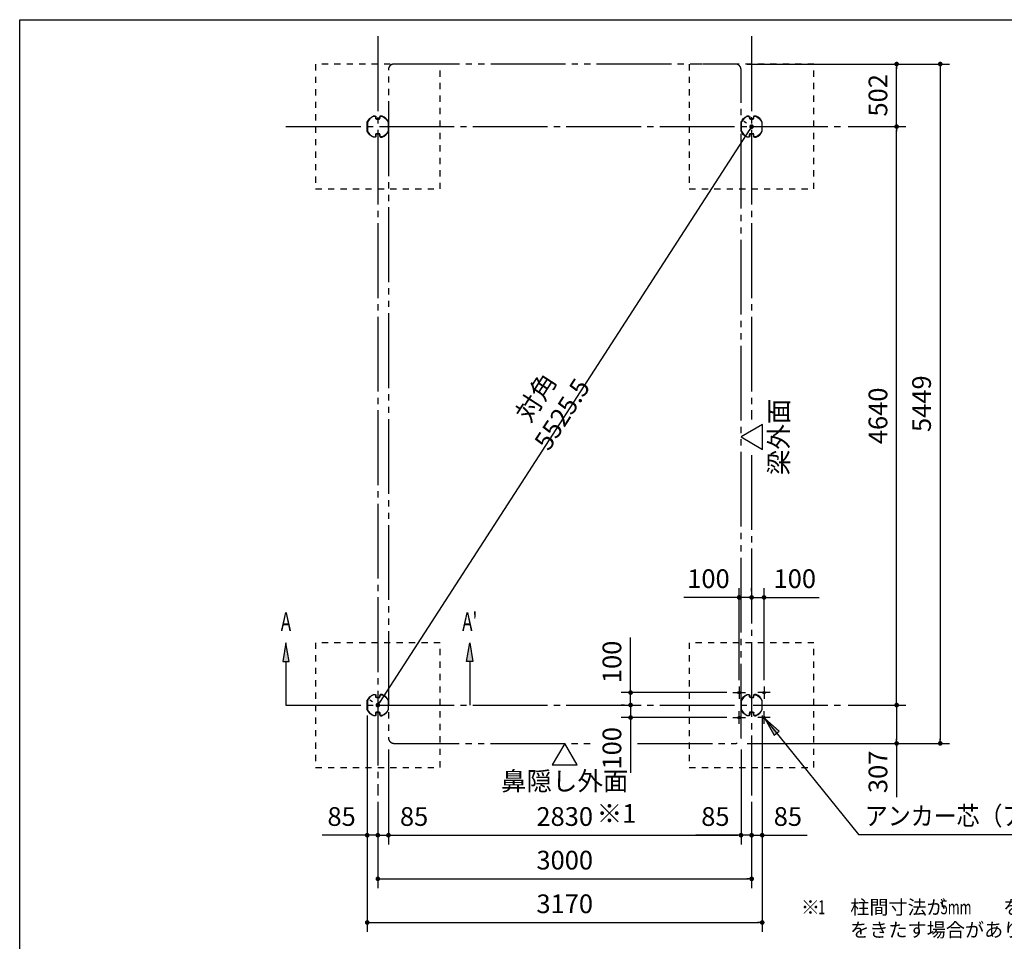
# Model space of a CAD drawing. Extents: x 543 to 20478, y 194 to 14052.
# Drawn here: x 543 to 8445, y 6660 to 14052 of the extents above; entities that cross this region are included whole.
import ezdxf
from ezdxf.enums import TextEntityAlignment as Align

# ---------------------------------------------------------------- set-up
doc = ezdxf.new("R2010")
doc.units = 0
doc.header["$LTSCALE"] = 50
doc.header["$MEASUREMENT"] = 0
for name, pattern in [('1PL-M', [15, 12, -1, 1, -1]), ('1PL-S', [4, 2.5, -0.5, 0.5, -0.5]), ('2PL-M', [17, 12, -1, 1, -1, 1, -1]), ('HIDE-M', [2, 1, -1])]:
    doc.linetypes.add(name, pattern=pattern)
doc.layers.get('0').update_dxf_attribs({"linetype": 'CONTINUOUS'})
doc.layers.get('DEFPOINTS').update_dxf_attribs({"linetype": 'CONTINUOUS'})
for name, color, linetype in [('1PL-S1', 6, '1PL-S'), ('2PL-M2', 1, '2PL-M'), ('HIDE-M3', 4, 'HIDE-M'), ('HIKIDASHI', 6, 'CONTINUOUS'), ('SUNPOU', 4, 'CONTINUOUS'), ('U1', 3, 'CONTINUOUS'), ('WAKUSEN-01', 50, 'CONTINUOUS'), ('柱', 3, 'CONTINUOUS'), ('芯', 7, '1PL-M')]:
    doc.layers.add(name, color=color, linetype=linetype)
doc.styles.add('00', font='ROMANS', dxfattribs={"width": 0.666667, "bigfont": 'BIGFONT'})
doc.styles.add('01', font='ROMANS', dxfattribs={"height": 3, "bigfont": 'BIGFONT'})
doc.dimstyles.new('SUNPOU$0', dxfattribs={"dimscale": 50, "dimtxt": 3, "dimasz": 0.5, "dimexe": 1.5, "dimexo": 1, "dimgap": 1.5, "dimtad": 1, "dimrnd": 0.5, "dimdsep": 46, "dimtxsty": '00', "dimblk1": 'DOT', "dimblk2": 'DOT', "dimsah": 1, "dimcen": 0, "dimdle": 3, "dimclrd": 256, "dimclre": 256, "dimclrt": 256, "dimadec": 0, "dimazin": 0, "dimtfac": 1, "dimtmove": 0, "dimatfit": 3, "dimldrblk": 'DOT', "dimfxl": 1, "dimtolj": 1, "dimtzin": 0, "dimarcsym": 0})
doc.dimstyles.new('SUNPOU$7', dxfattribs={"dimscale": 50, "dimtxt": 3, "dimasz": 3, "dimexe": 1.5, "dimexo": 1, "dimgap": 1.5, "dimtad": 1, "dimrnd": 0.5, "dimdsep": 46, "dimtxsty": '00', "dimblk1": 'ARW_DELTA', "dimblk2": 'ARW_DELTA', "dimsah": 1, "dimcen": 0, "dimdle": 3, "dimclrd": 256, "dimclre": 256, "dimclrt": 256, "dimadec": 0, "dimazin": 0, "dimtfac": 1, "dimtmove": 0, "dimatfit": 3, "dimldrblk": 'ARW_DELTA', "dimfxl": 1, "dimtolj": 1, "dimtzin": 0, "dimarcsym": 0})

# ---------------------------------------------------------------- blocks, each defined once
blk = doc.blocks.new('DOT')
at = {"color": 0, "linetype": 'ByBlock'}
blk.add_line((-0.75, 0), (-1.5, 0), dxfattribs=at)
at = {"color": 0, "linetype": 'ByBlock', "const_width": 0.75}
blk.add_lwpolyline([(-0.375, 0, 1), (0.375, 0, 1)], format="xyb", close=True, dxfattribs=at)
blk = doc.blocks.new('*D3')
at = {"layer": 'DEFPOINTS', "color": 0, "transparency": 16777216}
for p in [(7142, 13194.9), (7581, 13194.9), (7142, 8554.9)]:
    blk.add_point(p, dxfattribs=at)
at = {"layer": 'SUNPOU', "lineweight": -2, "transparency": 16777216}
for p, q in [((7192, 13194.9), (7656, 13194.9)), ((7581, 8579.9), (7581, 13169.9)), ((7192, 8554.9), (7656, 8554.9))]:
    blk.add_line(p, q, dxfattribs=at)
at = {"layer": 'SUNPOU', "lineweight": -2, "transparency": 16777216, "xscale": 25, "yscale": 25, "zscale": 25}
for p, rotation in [((7581, 13194.9), 90), ((7581, 8554.9), 270)]:
    blk.add_blockref('DOT', p, dxfattribs=dict(at, rotation=rotation))
at = {"layer": 'SUNPOU', "transparency": 16777216, "insert": (7431, 10874.9), "char_height": 150, "attachment_point": 5, "rotation": 90, "style": '00'}
blk.add_mtext('\\A1;4640', dxfattribs=at)
blk = doc.blocks.new('*D4')
at = {"layer": 'DEFPOINTS', "color": 0, "transparency": 16777216}
for p in [(6332, 13696.9), (6332, 8247.9), (7931, 8247.9)]:
    blk.add_point(p, dxfattribs=at)
at = {"layer": 'SUNPOU', "lineweight": -2, "transparency": 16777216}
for p, q in [((6382, 13696.9), (8006, 13696.9)), ((7931, 13671.9), (7931, 8272.9)), ((6382, 8247.9), (8006, 8247.9))]:
    blk.add_line(p, q, dxfattribs=at)
at = {"layer": 'SUNPOU', "lineweight": -2, "transparency": 16777216, "xscale": 25, "yscale": 25, "zscale": 25}
for p, rotation in [((7931, 13696.9), 90), ((7931, 8247.9), 270)]:
    blk.add_blockref('DOT', p, dxfattribs=dict(at, rotation=rotation))
at = {"layer": 'SUNPOU', "transparency": 16777216, "insert": (7781, 10972.4), "char_height": 150, "attachment_point": 5, "rotation": 90, "style": '00'}
blk.add_mtext('\\A1;5449', dxfattribs=at)
blk = doc.blocks.new('*D5')
at = {"layer": 'DEFPOINTS', "color": 0, "transparency": 16777216}
for p in [(6332, 13696.9), (7581, 13696.9), (7142, 13194.9)]:
    blk.add_point(p, dxfattribs=at)
at = {"layer": 'SUNPOU', "lineweight": -2, "transparency": 16777216}
for p, q in [((6382, 13696.9), (7656, 13696.9)), ((7581, 13219.9), (7581, 13671.9)), ((7192, 13194.9), (7656, 13194.9))]:
    blk.add_line(p, q, dxfattribs=at)
at = {"layer": 'SUNPOU', "lineweight": -2, "transparency": 16777216, "xscale": 25, "yscale": 25, "zscale": 25}
for p, rotation in [((7581, 13696.9), 90), ((7581, 13194.9), 270)]:
    blk.add_blockref('DOT', p, dxfattribs=dict(at, rotation=rotation))
at = {"layer": 'SUNPOU', "transparency": 16777216, "insert": (7431, 13445.9), "char_height": 150, "attachment_point": 5, "rotation": 90, "style": '00'}
blk.add_mtext('\\A1;502', dxfattribs=at)
blk = doc.blocks.new('*D6')
at = {"layer": 'DEFPOINTS', "color": 0, "transparency": 16777216}
for p in [(7142, 8554.9), (6332, 8247.9), (7581, 8247.9)]:
    blk.add_point(p, dxfattribs=at)
at = {"layer": 'SUNPOU', "lineweight": -2, "transparency": 16777216}
for p, q in [((7192, 8554.9), (7656, 8554.9)), ((7581, 8529.9), (7581, 8272.9)), ((6382, 8247.9), (7656, 8247.9)), ((7581, 8247.9), (7581, 7815.7))]:
    blk.add_line(p, q, dxfattribs=at)
at = {"layer": 'SUNPOU', "lineweight": -2, "transparency": 16777216, "xscale": 25, "yscale": 25, "zscale": 25}
for p, rotation in [((7581, 8554.9), 90), ((7581, 8247.9), 270)]:
    blk.add_blockref('DOT', p, dxfattribs=dict(at, rotation=rotation))
at = {"layer": 'SUNPOU', "transparency": 16777216, "insert": (7431, 8019.3), "char_height": 150, "attachment_point": 5, "rotation": 90, "style": '00'}
blk.add_mtext('\\A1;307', dxfattribs=at)
blk = doc.blocks.new('*D7')
at = {"layer": 'DEFPOINTS', "color": 0, "transparency": 16777216}
for p in [(3417, 7829.9), (6417, 7829.9), (6417, 7161.1)]:
    blk.add_point(p, dxfattribs=at)
at = {"layer": 'SUNPOU', "lineweight": -2, "transparency": 16777216}
for p, q in [((3417, 7779.9), (3417, 7086.1)), ((6417, 7779.9), (6417, 7086.1)), ((3442, 7161.1), (6392, 7161.1))]:
    blk.add_line(p, q, dxfattribs=at)
at = {"layer": 'SUNPOU', "lineweight": -2, "transparency": 16777216, "xscale": 25, "yscale": 25, "zscale": 25, "rotation": 180}
blk.add_blockref('DOT', (3417, 7161.1), dxfattribs=at)
at = {"layer": 'SUNPOU', "lineweight": -2, "transparency": 16777216, "xscale": 25, "yscale": 25, "zscale": 25}
blk.add_blockref('DOT', (6417, 7161.1), dxfattribs=at)
at = {"layer": 'SUNPOU', "transparency": 16777216, "insert": (4917, 7311.1), "char_height": 150, "attachment_point": 5, "style": '00'}
blk.add_mtext('\\A1;3000', dxfattribs=at)
blk = doc.blocks.new('*D8')
at = {"layer": 'DEFPOINTS', "color": 0, "transparency": 16777216}
for p in [(3332, 8520.3), (6502, 8520.3), (6502, 6811.1)]:
    blk.add_point(p, dxfattribs=at)
at = {"layer": 'SUNPOU', "lineweight": -2, "transparency": 16777216}
for p, q in [((3332, 8470.3), (3332, 6736.1)), ((6502, 8470.3), (6502, 6736.1)), ((3357, 6811.1), (6477, 6811.1))]:
    blk.add_line(p, q, dxfattribs=at)
at = {"layer": 'SUNPOU', "lineweight": -2, "transparency": 16777216, "xscale": 25, "yscale": 25, "zscale": 25, "rotation": 180}
blk.add_blockref('DOT', (3332, 6811.1), dxfattribs=at)
at = {"layer": 'SUNPOU', "lineweight": -2, "transparency": 16777216, "xscale": 25, "yscale": 25, "zscale": 25}
blk.add_blockref('DOT', (6502, 6811.1), dxfattribs=at)
at = {"layer": 'SUNPOU', "transparency": 16777216, "insert": (4917, 6961.1), "char_height": 150, "attachment_point": 5, "style": '00'}
blk.add_mtext('\\A1;3170', dxfattribs=at)
blk = doc.blocks.new('*D9')
at = {"layer": 'DEFPOINTS', "color": 0, "transparency": 16777216}
for p in [(3332, 8520.3), (3417, 7829.9), (3332, 7511.1)]:
    blk.add_point(p, dxfattribs=at)
at = {"layer": 'SUNPOU', "lineweight": -2, "transparency": 16777216}
for p, q in [((3332, 8470.3), (3332, 7436.1)), ((3417, 7779.9), (3417, 7436.1)), ((3307, 7511.1), (2970.1, 7511.1)), ((3417, 7511.1), (3332, 7511.1)), ((3442, 7511.1), (3467, 7511.1))]:
    blk.add_line(p, q, dxfattribs=at)
at = {"layer": 'SUNPOU', "lineweight": -2, "transparency": 16777216, "xscale": 25, "yscale": 25, "zscale": 25}
blk.add_blockref('DOT', (3332, 7511.1), dxfattribs=at)
at = {"layer": 'SUNPOU', "lineweight": -2, "transparency": 16777216, "xscale": 25, "yscale": 25, "zscale": 25, "rotation": 180}
blk.add_blockref('DOT', (3417, 7511.1), dxfattribs=at)
at = {"layer": 'SUNPOU', "transparency": 16777216, "insert": (3126.1, 7661.1), "char_height": 150, "attachment_point": 5, "style": '00'}
blk.add_mtext('\\A1;85', dxfattribs=at)
blk = doc.blocks.new('*D10')
at = {"layer": 'DEFPOINTS', "color": 0, "transparency": 16777216}
for p in [(3502, 8247.9), (3417, 7829.9), (3502, 7511.1)]:
    blk.add_point(p, dxfattribs=at)
at = {"layer": 'SUNPOU', "lineweight": -2, "transparency": 16777216}
for p, q in [((3502, 8197.9), (3502, 7436.1)), ((3417, 7779.9), (3417, 7436.1)), ((3392, 7511.1), (3367, 7511.1)), ((3417, 7511.1), (3502, 7511.1)), ((3527, 7511.1), (3863.9, 7511.1))]:
    blk.add_line(p, q, dxfattribs=at)
at = {"layer": 'SUNPOU', "lineweight": -2, "transparency": 16777216, "xscale": 25, "yscale": 25, "zscale": 25}
blk.add_blockref('DOT', (3417, 7511.1), dxfattribs=at)
at = {"layer": 'SUNPOU', "lineweight": -2, "transparency": 16777216, "xscale": 25, "yscale": 25, "zscale": 25, "rotation": 180}
blk.add_blockref('DOT', (3502, 7511.1), dxfattribs=at)
at = {"layer": 'SUNPOU', "transparency": 16777216, "insert": (3708, 7661.1), "char_height": 150, "attachment_point": 5, "style": '00'}
blk.add_mtext('\\A1;85', dxfattribs=at)
blk = doc.blocks.new('*D11')
at = {"layer": 'DEFPOINTS', "color": 0, "transparency": 16777216}
for p in [(6502, 8520.3), (6417, 7829.9), (6502, 7511.1)]:
    blk.add_point(p, dxfattribs=at)
at = {"layer": 'SUNPOU', "lineweight": -2, "transparency": 16777216}
for p, q in [((6502, 8470.3), (6502, 7436.1)), ((6417, 7779.9), (6417, 7436.1)), ((6392, 7511.1), (6367, 7511.1)), ((6417, 7511.1), (6502, 7511.1)), ((6527, 7511.1), (6863.9, 7511.1))]:
    blk.add_line(p, q, dxfattribs=at)
at = {"layer": 'SUNPOU', "lineweight": -2, "transparency": 16777216, "xscale": 25, "yscale": 25, "zscale": 25}
blk.add_blockref('DOT', (6417, 7511.1), dxfattribs=at)
at = {"layer": 'SUNPOU', "lineweight": -2, "transparency": 16777216, "xscale": 25, "yscale": 25, "zscale": 25, "rotation": 180}
blk.add_blockref('DOT', (6502, 7511.1), dxfattribs=at)
at = {"layer": 'SUNPOU', "transparency": 16777216, "insert": (6708, 7661.1), "char_height": 150, "attachment_point": 5, "style": '00'}
blk.add_mtext('\\A1;85', dxfattribs=at)
blk = doc.blocks.new('*D12')
at = {"layer": 'DEFPOINTS', "color": 0, "transparency": 16777216}
for p in [(6332, 8247.9), (6417, 7829.9), (6332, 7511.1)]:
    blk.add_point(p, dxfattribs=at)
at = {"layer": 'SUNPOU', "lineweight": -2, "transparency": 16777216}
for p, q in [((6332, 8197.9), (6332, 7436.1)), ((6417, 7779.9), (6417, 7436.1)), ((6307, 7511.1), (5970.1, 7511.1)), ((6417, 7511.1), (6332, 7511.1)), ((6442, 7511.1), (6467, 7511.1))]:
    blk.add_line(p, q, dxfattribs=at)
at = {"layer": 'SUNPOU', "lineweight": -2, "transparency": 16777216, "xscale": 25, "yscale": 25, "zscale": 25}
blk.add_blockref('DOT', (6332, 7511.1), dxfattribs=at)
at = {"layer": 'SUNPOU', "lineweight": -2, "transparency": 16777216, "xscale": 25, "yscale": 25, "zscale": 25, "rotation": 180}
blk.add_blockref('DOT', (6417, 7511.1), dxfattribs=at)
at = {"layer": 'SUNPOU', "transparency": 16777216, "insert": (6126.1, 7661.1), "char_height": 150, "attachment_point": 5, "style": '00'}
blk.add_mtext('\\A1;85', dxfattribs=at)
blk = doc.blocks.new('*D20')
at = {"layer": 'DEFPOINTS', "color": 0, "transparency": 16777216}
for p in [(6417, 13194.9), (3417, 8554.9), (3417, 8554.9)]:
    blk.add_point(p, dxfattribs=at)
at = {"layer": 'SUNPOU', "lineweight": -2, "transparency": 16777216}
for p, q in [((6375, 13222), (6354, 13235.6)), ((6403.5, 13173.9), (3430.6, 8575.9)), ((3375, 8582), (3354, 8595.6))]:
    blk.add_line(p, q, dxfattribs=at)
at = {"layer": 'SUNPOU', "lineweight": -2, "transparency": 16777216, "xscale": 25, "yscale": 25, "zscale": 25}
for p, rotation in [((6417, 13194.9), 57.11524180245788), ((3417, 8554.9), 237.1152418024577)]:
    blk.add_blockref('DOT', p, dxfattribs=dict(at, rotation=rotation))
at = {"layer": 'SUNPOU', "transparency": 16777216, "insert": (4791.1, 10956.3), "char_height": 150, "attachment_point": 5, "rotation": 57.11524, "style": '00'}
blk.add_mtext('\\A1;{\\W1;対角\\W0.67; }5525.5', dxfattribs=at)
blk = doc.blocks.new('*D47')
at = {"layer": 'DEFPOINTS', "color": 0, "transparency": 16777216}
for p in [(3502, 8247.9), (6332, 8247.9), (6332, 7511.1)]:
    blk.add_point(p, dxfattribs=at)
at = {"layer": 'SUNPOU', "lineweight": -2, "transparency": 16777216}
for p, q in [((3502, 8197.9), (3502, 7436.1)), ((6332, 8197.9), (6332, 7436.1)), ((3527, 7511.1), (6307, 7511.1))]:
    blk.add_line(p, q, dxfattribs=at)
at = {"layer": 'SUNPOU', "lineweight": -2, "transparency": 16777216, "xscale": 25, "yscale": 25, "zscale": 25, "rotation": 180}
blk.add_blockref('DOT', (3502, 7511.1), dxfattribs=at)
at = {"layer": 'SUNPOU', "lineweight": -2, "transparency": 16777216, "xscale": 25, "yscale": 25, "zscale": 25}
blk.add_blockref('DOT', (6332, 7511.1), dxfattribs=at)
at = {"layer": 'SUNPOU', "transparency": 16777216, "insert": (4917, 7661.1), "char_height": 150, "attachment_point": 5, "style": '00'}
blk.add_mtext('\\A1;2830', dxfattribs=at)
blk = doc.blocks.new('*D48')
at = {"layer": 'DEFPOINTS', "color": 0, "transparency": 16777216}
for p in [(6417, 9418.7), (6517, 9418.7), (6517, 8704.9)]:
    blk.add_point(p, dxfattribs=at)
at = {"layer": 'SUNPOU', "lineweight": -2, "transparency": 16777216}
for p, q in [((6417, 9468.7), (6417, 9493.7)), ((6517, 8754.9), (6517, 9493.7)), ((6392, 9418.7), (6367, 9418.7)), ((6417, 9418.7), (6517, 9418.7)), ((6542, 9418.7), (6959.9, 9418.7))]:
    blk.add_line(p, q, dxfattribs=at)
at = {"layer": 'SUNPOU', "lineweight": -2, "transparency": 16777216, "xscale": 25, "yscale": 25, "zscale": 25}
blk.add_blockref('DOT', (6417, 9418.7), dxfattribs=at)
at = {"layer": 'SUNPOU', "lineweight": -2, "transparency": 16777216, "xscale": 25, "yscale": 25, "zscale": 25, "rotation": 180}
blk.add_blockref('DOT', (6517, 9418.7), dxfattribs=at)
at = {"layer": 'SUNPOU', "transparency": 16777216, "insert": (6763.5, 9568.7), "char_height": 150, "attachment_point": 5, "style": '00'}
blk.add_mtext('\\A1;100', dxfattribs=at)
blk = doc.blocks.new('*D49')
at = {"layer": 'DEFPOINTS', "color": 0, "transparency": 16777216}
for p in [(6317, 9418.7), (6417, 9418.7), (6317, 8704.9)]:
    blk.add_point(p, dxfattribs=at)
at = {"layer": 'SUNPOU', "lineweight": -2, "transparency": 16777216}
for p, q in [((6317, 8754.9), (6317, 9493.7)), ((6417, 9468.7), (6417, 9493.7)), ((6292, 9418.7), (5874.2, 9418.7)), ((6417, 9418.7), (6317, 9418.7)), ((6442, 9418.7), (6467, 9418.7))]:
    blk.add_line(p, q, dxfattribs=at)
at = {"layer": 'SUNPOU', "lineweight": -2, "transparency": 16777216, "xscale": 25, "yscale": 25, "zscale": 25}
blk.add_blockref('DOT', (6317, 9418.7), dxfattribs=at)
at = {"layer": 'SUNPOU', "lineweight": -2, "transparency": 16777216, "xscale": 25, "yscale": 25, "zscale": 25, "rotation": 180}
blk.add_blockref('DOT', (6417, 9418.7), dxfattribs=at)
at = {"layer": 'SUNPOU', "transparency": 16777216, "insert": (6070.6, 9568.7), "char_height": 150, "attachment_point": 5, "style": '00'}
blk.add_mtext('\\A1;100', dxfattribs=at)
blk = doc.blocks.new('*D50')
at = {"layer": 'DEFPOINTS', "color": 0, "transparency": 16777216}
for p in [(5445.8, 8654.9), (6267, 8654.9), (5445.8, 8554.9)]:
    blk.add_point(p, dxfattribs=at)
at = {"layer": 'SUNPOU', "lineweight": -2, "transparency": 16777216}
for p, q in [((5445.8, 8679.9), (5445.8, 9097.7)), ((6217, 8654.9), (5370.8, 8654.9)), ((5445.8, 8554.9), (5445.8, 8654.9)), ((5395.8, 8554.9), (5370.8, 8554.9)), ((5445.8, 8529.9), (5445.8, 8504.9))]:
    blk.add_line(p, q, dxfattribs=at)
at = {"layer": 'SUNPOU', "lineweight": -2, "transparency": 16777216, "xscale": 25, "yscale": 25, "zscale": 25}
for p, rotation in [((5445.8, 8654.9), 270), ((5445.8, 8554.9), 90)]:
    blk.add_blockref('DOT', p, dxfattribs=dict(at, rotation=rotation))
at = {"layer": 'SUNPOU', "transparency": 16777216, "insert": (5295.8, 8901.3), "char_height": 150, "attachment_point": 5, "rotation": 90, "style": '00'}
blk.add_mtext('\\A1;100', dxfattribs=at)
blk = doc.blocks.new('*D51')
at = {"layer": 'DEFPOINTS', "color": 0, "transparency": 16777216}
for p in [(5445.8, 8554.9), (5445.8, 8454.9), (6267, 8454.9)]:
    blk.add_point(p, dxfattribs=at)
at = {"layer": 'SUNPOU', "lineweight": -2, "transparency": 16777216}
for p, q in [((5395.8, 8554.9), (5370.8, 8554.9)), ((5445.8, 8579.9), (5445.8, 8604.9)), ((5445.8, 8554.9), (5445.8, 8454.9)), ((6217, 8454.9), (5370.8, 8454.9)), ((5445.8, 8429.9), (5445.8, 8012))]:
    blk.add_line(p, q, dxfattribs=at)
at = {"layer": 'SUNPOU', "lineweight": -2, "transparency": 16777216, "xscale": 25, "yscale": 25, "zscale": 25}
for p, rotation in [((5445.8, 8554.9), 270), ((5445.8, 8454.9), 90)]:
    blk.add_blockref('DOT', p, dxfattribs=dict(at, rotation=rotation))
at = {"layer": 'SUNPOU', "transparency": 16777216, "insert": (5295.8, 8208.4), "char_height": 150, "attachment_point": 5, "rotation": 90, "style": '00'}
blk.add_mtext('\\A1;100', dxfattribs=at)
blk = doc.blocks.new('ARW_DELTA')
for p, q in [((0, 0), (-1, 0.167)), ((-1, 0.167), (-1, -0.167)), ((-1, -0.167), (0, 0))]:
    blk.add_line(p, q)
blk.add_solid([(-1, -0.167), (-1, 0.167), (0, 0)])

msp = doc.modelspace()

# ---------------------------------------------------------------- linework, layer by layer
at = {"layer": '1PL-S1'}
for p, q in [((6317.031, 8704.864), (6317.031, 8604.864)), ((6517.031, 8704.864), (6517.031, 8604.864)), ((6267.031, 8654.864), (6367.031, 8654.864)), ((6567.031, 8654.864), (6467.031, 8654.864)), ((6317.031, 8404.864), (6317.031, 8504.864)), ((6517.031, 8404.864), (6517.031, 8504.864)), ((6267.031, 8454.864), (6367.031, 8454.864)), ((6567.031, 8454.864), (6467.031, 8454.864))]:
    msp.add_line(p, q, dxfattribs=at)
at = {"layer": '2PL-M2', "flags": 128}
msp.add_lwpolyline([(5501.731, 8247.864), (6287.031, 8247.864, 0.41421356), (6332.031, 8292.864), (6332.031, 13651.864, 0.41421356), (6287.031, 13696.864), (3547.031, 13696.864, 0.41421356), (3502.031, 13651.864), (3502.031, 8292.864, 0.41421356), (3547.031, 8247.864), (5159.99, 8247.864)], format="xyb", dxfattribs=at)
at = {"layer": 'HIDE-M3'}
for points in [[(2917.031, 12694.864), (3917.031, 12694.864), (3917.031, 13694.864), (2917.031, 13694.864)], [(5917.031, 12694.864), (6917.031, 12694.864), (6917.031, 13694.864), (5917.031, 13694.864)], [(2917.031, 8054.864), (3917.031, 8054.864), (3917.031, 9054.864), (2917.031, 9054.864)], [(5917.031, 8054.864), (6917.031, 8054.864), (6917.031, 9054.864), (5917.031, 9054.864)]]:
    msp.add_lwpolyline(points, close=True, dxfattribs=at)
at = {"layer": 'HIKIDASHI'}
msp.add_line((7275.732, 7516.088), (10183.732, 7516.088), dxfattribs=at)
at = {"layer": 'SUNPOU'}
for p, q in [((6505.428, 10805.696), (6332.656, 10705.946)), ((6505.428, 10606.196), (6505.428, 10805.696)), ((6332.656, 10705.946), (6505.428, 10606.196)), ((2679.531, 9054.864), (2654.531, 8904.864)), ((2704.531, 8904.864), (2679.531, 9054.864)), ((4129.531, 8904.864), (4154.531, 9054.864)), ((4154.531, 9054.864), (4179.531, 8904.864)), ((2654.531, 8904.864), (2704.531, 8904.864)), ((2679.531, 8904.864), (2679.531, 8554.864)), ((4179.531, 8904.864), (4129.531, 8904.864)), ((4154.531, 8904.864), (4154.531, 8554.864)), ((4917.031, 8247.864), (4817.281, 8075.092)), ((5016.781, 8075.092), (4917.031, 8247.864)), ((4817.281, 8075.092), (5016.781, 8075.092))]:
    msp.add_line(p, q, dxfattribs=at)
for points in [[(2704.531, 8904.864), (2654.531, 8904.864), (2679.531, 9054.864)], [(4129.531, 8904.864), (4179.531, 8904.864), (4154.531, 9054.864)]]:
    msp.add_solid(points, dxfattribs=at)
at = {"layer": 'U1'}
for centre, radius in [((6317.031, 8654.864), 10), ((6317.031, 8654.864), 6), ((6517.031, 8654.864), 10), ((6517.031, 8654.864), 6), ((6317.031, 8454.864), 10), ((6317.031, 8454.864), 6), ((6517.031, 8454.864), 10), ((6517.031, 8454.864), 6)]:
    msp.add_circle(centre, radius, dxfattribs=at)
at = {"layer": 'WAKUSEN-01'}
for p, q in [((542.5, 14052.5), (20477.5, 14052.5)), ((542.5, 517.5), (542.5, 14052.5))]:
    msp.add_line(p, q, dxfattribs=at)
at = {"layer": '柱', "flags": 128}
for points in [[(3427.031, 13254.564), (3407.031, 13254.564, -0.41421356), (3399.731, 13261.864), (3399.731, 13272.564, 0.41421356), (3394.731, 13277.564), (3382.494, 13277.564, 0.10032086), (3382.105, 13277.485, 0.19514861), (3334.41, 13229.79, 0.10032086), (3334.331, 13229.401), (3334.331, 13160.327, 0.10032086), (3334.41, 13159.938, 0.19514861), (3382.105, 13112.243, 0.10032086), (3382.494, 13112.164), (3394.731, 13112.164, 0.41421356), (3399.731, 13117.164), (3399.731, 13130.864, -0.41421356), (3407.031, 13138.164), (3434.031, 13138.164), (3434.031, 13135.864), (3407.031, 13135.864, 0.41421356), (3402.031, 13130.864), (3402.031, 13117.164, -0.41421356), (3394.731, 13109.864), (3382.494, 13109.864, -0.10032086), (3381.209, 13110.124, -0.19514861), (3332.292, 13159.042, -0.10032086), (3332.031, 13160.327), (3332.031, 13229.401, -0.10032086), (3332.292, 13230.686, -0.19514861), (3381.209, 13279.604, -0.10032086), (3382.494, 13279.864), (3394.731, 13279.864, -0.41421356), (3402.031, 13272.564), (3402.031, 13261.864, 0.41421356), (3407.031, 13256.864), (3427.031, 13256.864)], [(3407.031, 13254.564), (3427.031, 13254.564, 0.41421356), (3434.331, 13261.864), (3434.331, 13272.564, -0.41421356), (3439.331, 13277.564), (3451.568, 13277.564, -0.10032086), (3451.958, 13277.485, -0.19514861), (3499.652, 13229.79, -0.10032086), (3499.731, 13229.401), (3499.731, 13160.327, -0.10032086), (3499.652, 13159.938, -0.19514861), (3451.958, 13112.243, -0.10032086), (3451.568, 13112.164), (3439.331, 13112.164, -0.41421356), (3434.331, 13117.164), (3434.331, 13130.864, 0.41421356), (3427.031, 13138.164), (3400.031, 13138.164), (3400.031, 13135.864), (3427.031, 13135.864, -0.41421356), (3432.031, 13130.864), (3432.031, 13117.164, 0.41421356), (3439.331, 13109.864), (3451.568, 13109.864, 0.10032086), (3452.853, 13110.124, 0.19514861), (3501.771, 13159.042, 0.10032086), (3502.031, 13160.327), (3502.031, 13229.401, 0.10032086), (3501.771, 13230.686, 0.19514861), (3452.853, 13279.604, 0.10032086), (3451.568, 13279.864), (3439.331, 13279.864, 0.41421356), (3432.031, 13272.564), (3432.031, 13261.864, -0.41421356), (3427.031, 13256.864), (3407.031, 13256.864)], [(6427.031, 13254.564), (6407.031, 13254.564, -0.41421356), (6399.731, 13261.864), (6399.731, 13272.564, 0.41421356), (6394.731, 13277.564), (6382.494, 13277.564, 0.10032086), (6382.105, 13277.485, 0.19514861), (6334.41, 13229.79, 0.10032086), (6334.331, 13229.401), (6334.331, 13160.327, 0.10032086), (6334.41, 13159.938, 0.19514861), (6382.105, 13112.243, 0.10032086), (6382.494, 13112.164), (6394.731, 13112.164, 0.41421356), (6399.731, 13117.164), (6399.731, 13130.864, -0.41421356), (6407.031, 13138.164), (6434.031, 13138.164), (6434.031, 13135.864), (6407.031, 13135.864, 0.41421356), (6402.031, 13130.864), (6402.031, 13117.164, -0.41421356), (6394.731, 13109.864), (6382.494, 13109.864, -0.10032086), (6381.209, 13110.124, -0.19514861), (6332.292, 13159.042, -0.10032086), (6332.031, 13160.327), (6332.031, 13229.401, -0.10032086), (6332.292, 13230.686, -0.19514861), (6381.209, 13279.604, -0.10032086), (6382.494, 13279.864), (6394.731, 13279.864, -0.41421356), (6402.031, 13272.564), (6402.031, 13261.864, 0.41421356), (6407.031, 13256.864), (6427.031, 13256.864)], [(6407.031, 13254.564), (6427.031, 13254.564, 0.41421356), (6434.331, 13261.864), (6434.331, 13272.564, -0.41421356), (6439.331, 13277.564), (6451.568, 13277.564, -0.10032086), (6451.958, 13277.485, -0.19514861), (6499.652, 13229.79, -0.10032086), (6499.731, 13229.401), (6499.731, 13160.327, -0.10032086), (6499.652, 13159.938, -0.19514861), (6451.958, 13112.243, -0.10032086), (6451.568, 13112.164), (6439.331, 13112.164, -0.41421356), (6434.331, 13117.164), (6434.331, 13130.864, 0.41421356), (6427.031, 13138.164), (6400.031, 13138.164), (6400.031, 13135.864), (6427.031, 13135.864, -0.41421356), (6432.031, 13130.864), (6432.031, 13117.164, 0.41421356), (6439.331, 13109.864), (6451.568, 13109.864, 0.10032086), (6452.853, 13110.124, 0.19514861), (6501.771, 13159.042, 0.10032086), (6502.031, 13160.327), (6502.031, 13229.401, 0.10032086), (6501.771, 13230.686, 0.19514861), (6452.853, 13279.604, 0.10032086), (6451.568, 13279.864), (6439.331, 13279.864, 0.41421356), (6432.031, 13272.564), (6432.031, 13261.864, -0.41421356), (6427.031, 13256.864), (6407.031, 13256.864)], [(3427.031, 8614.564), (3407.031, 8614.564, -0.41421356), (3399.731, 8621.864), (3399.731, 8632.564, 0.41421356), (3394.731, 8637.564), (3382.494, 8637.564, 0.10032086), (3382.105, 8637.485, 0.19514861), (3334.41, 8589.79, 0.10032086), (3334.331, 8589.401), (3334.331, 8520.327, 0.10032086), (3334.41, 8519.938, 0.19514861), (3382.105, 8472.243, 0.10032086), (3382.494, 8472.164), (3394.731, 8472.164, 0.41421356), (3399.731, 8477.164), (3399.731, 8490.864, -0.41421356), (3407.031, 8498.164), (3434.031, 8498.164), (3434.031, 8495.864), (3407.031, 8495.864, 0.41421356), (3402.031, 8490.864), (3402.031, 8477.164, -0.41421356), (3394.731, 8469.864), (3382.494, 8469.864, -0.10032086), (3381.209, 8470.124, -0.19514861), (3332.292, 8519.042, -0.10032086), (3332.031, 8520.327), (3332.031, 8589.401, -0.10032086), (3332.292, 8590.686, -0.19514861), (3381.209, 8639.604, -0.10032086), (3382.494, 8639.864), (3394.731, 8639.864, -0.41421356), (3402.031, 8632.564), (3402.031, 8621.864, 0.41421356), (3407.031, 8616.864), (3427.031, 8616.864)], [(3407.031, 8614.564), (3427.031, 8614.564, 0.41421356), (3434.331, 8621.864), (3434.331, 8632.564, -0.41421356), (3439.331, 8637.564), (3451.568, 8637.564, -0.10032086), (3451.958, 8637.485, -0.19514861), (3499.652, 8589.79, -0.10032086), (3499.731, 8589.401), (3499.731, 8520.327, -0.10032086), (3499.652, 8519.938, -0.19514861), (3451.958, 8472.243, -0.10032086), (3451.568, 8472.164), (3439.331, 8472.164, -0.41421356), (3434.331, 8477.164), (3434.331, 8490.864, 0.41421356), (3427.031, 8498.164), (3400.031, 8498.164), (3400.031, 8495.864), (3427.031, 8495.864, -0.41421356), (3432.031, 8490.864), (3432.031, 8477.164, 0.41421356), (3439.331, 8469.864), (3451.568, 8469.864, 0.10032086), (3452.853, 8470.124, 0.19514861), (3501.771, 8519.042, 0.10032086), (3502.031, 8520.327), (3502.031, 8589.401, 0.10032086), (3501.771, 8590.686, 0.19514861), (3452.853, 8639.604, 0.10032086), (3451.568, 8639.864), (3439.331, 8639.864, 0.41421356), (3432.031, 8632.564), (3432.031, 8621.864, -0.41421356), (3427.031, 8616.864), (3407.031, 8616.864)], [(6427.031, 8614.564), (6407.031, 8614.564, -0.41421356), (6399.731, 8621.864), (6399.731, 8632.564, 0.41421356), (6394.731, 8637.564), (6382.494, 8637.564, 0.10032086), (6382.105, 8637.485, 0.19514861), (6334.41, 8589.79, 0.10032086), (6334.331, 8589.401), (6334.331, 8520.327, 0.10032086), (6334.41, 8519.938, 0.19514861), (6382.105, 8472.243, 0.10032086), (6382.494, 8472.164), (6394.731, 8472.164, 0.41421356), (6399.731, 8477.164), (6399.731, 8490.864, -0.41421356), (6407.031, 8498.164), (6434.031, 8498.164), (6434.031, 8495.864), (6407.031, 8495.864, 0.41421356), (6402.031, 8490.864), (6402.031, 8477.164, -0.41421356), (6394.731, 8469.864), (6382.494, 8469.864, -0.10032086), (6381.209, 8470.124, -0.19514861), (6332.292, 8519.042, -0.10032086), (6332.031, 8520.327), (6332.031, 8589.401, -0.10032086), (6332.292, 8590.686, -0.19514861), (6381.209, 8639.604, -0.10032086), (6382.494, 8639.864), (6394.731, 8639.864, -0.41421356), (6402.031, 8632.564), (6402.031, 8621.864, 0.41421356), (6407.031, 8616.864), (6427.031, 8616.864)], [(6407.031, 8614.564), (6427.031, 8614.564, 0.41421356), (6434.331, 8621.864), (6434.331, 8632.564, -0.41421356), (6439.331, 8637.564), (6451.568, 8637.564, -0.10032086), (6451.958, 8637.485, -0.19514861), (6499.652, 8589.79, -0.10032086), (6499.731, 8589.401), (6499.731, 8520.327, -0.10032086), (6499.652, 8519.938, -0.19514861), (6451.958, 8472.243, -0.10032086), (6451.568, 8472.164), (6439.331, 8472.164, -0.41421356), (6434.331, 8477.164), (6434.331, 8490.864, 0.41421356), (6427.031, 8498.164), (6400.031, 8498.164), (6400.031, 8495.864), (6427.031, 8495.864, -0.41421356), (6432.031, 8490.864), (6432.031, 8477.164, 0.41421356), (6439.331, 8469.864), (6451.568, 8469.864, 0.10032086), (6452.853, 8470.124, 0.19514861), (6501.771, 8519.042, 0.10032086), (6502.031, 8520.327), (6502.031, 8589.401, 0.10032086), (6501.771, 8590.686, 0.19514861), (6452.853, 8639.604, 0.10032086), (6451.568, 8639.864), (6439.331, 8639.864, 0.41421356), (6432.031, 8632.564), (6432.031, 8621.864, -0.41421356), (6427.031, 8616.864), (6407.031, 8616.864)]]:
    msp.add_lwpolyline(points, format="xyb", close=True, dxfattribs=at)
at = {"layer": '芯'}
for p, q in [((3417.031, 13919.864), (3417.031, 7829.864)), ((6417.031, 13919.864), (6417.031, 10846.631)), ((2679.531, 13194.864), (7142.031, 13194.864)), ((6417.031, 10559.698), (6417.031, 7829.864)), ((2679.531, 8554.864), (7142.031, 8554.864))]:
    msp.add_line(p, q, dxfattribs=at)

# ---------------------------------------------------------------- texts
at = {"layer": 'HIKIDASHI', "style": '01', "width": 0.9}
msp.add_text('アンカー芯（アンカーで固定する場合）', height=150, dxfattribs=at).set_placement((7325.732, 7591.088))
at = {"layer": 'SUNPOU', "style": '01'}
msp.add_text('梁外面', height=150, rotation=90, dxfattribs=at).set_placement((6654.627, 10705.946), align=Align.MIDDLE)
at = {"layer": 'SUNPOU', "style": '00', "width": 0.67}
for s, p in [('A', (2679.531, 9204.864)), ("A'", (4154.531, 9204.864))]:
    msp.add_text(s, height=150, dxfattribs=at).set_placement(p, align=Align.MIDDLE)
at = {"layer": 'SUNPOU', "style": '01'}
for s, p in [('鼻隠し外面', (4917.031, 7925.893)), ('※1', (5332.494, 7666.088))]:
    msp.add_text(s, height=150, dxfattribs=at).set_placement(p, align=Align.MIDDLE)
for s, p in [('※', (6812.34, 6877.044)), ('柱間寸法が\u3000\u3000\u3000を超えるとシャッターの開閉に支障', (7208.39, 6877.044)), ('をきたす場合がありますので十分注意してください。', (7208.39, 6695.174))]:
    msp.add_text(s, height=112.5, dxfattribs=at).set_placement(p)
at = {"layer": 'SUNPOU', "style": '01', "width": 0.67}
for s, p in [('1', (6950.632, 6877.044)), ('5mm', (7934.324, 6877.044))]:
    msp.add_text(s, height=112.5, dxfattribs=at).set_placement(p)

# ---------------------------------------------------------------- dimensions: what is measured, and where the dimension line sits
at = {"layer": 'SUNPOU'}
for base, p1, p2, angle, picture, middle in [((7931.031, 8247.864), (6332.031, 13696.864), (6332.031, 8247.864), 90, '*D4', (7781.031, 10972.364)), ((7581.031, 13696.864), (7142.031, 13194.864), (6332.031, 13696.864), 90, '*D5', (7431.031, 13445.864)), ((6317.031, 9418.745), (6417.031, 9418.745), (6317.031, 8704.864), 180, '*D49', (6070.603, 9568.745)), ((5445.808, 8654.864), (5445.808, 8554.864), (6267.031, 8654.864), 90, '*D50', (5295.808, 8901.293)), ((5445.808, 8454.864), (5445.808, 8554.864), (6267.031, 8454.864), 270, '*D51', (5295.808, 8208.435)), ((7581.031, 8247.864), (7142.031, 8554.864), (6332.031, 8247.864), 90, '*D6', (7431.031, 8019.293)), ((6502.031, 7511.088), (6417.031, 7829.864), (6502.031, 8520.327), 180, '*D11', (6707.984, 7661.088)), ((6332.031, 7511.088), (6417.031, 7829.864), (6332.031, 8247.864), 180, '*D12', (6126.079, 7661.088))]:
    dim = msp.add_linear_dim(base=base, p1=p1, p2=p2, angle=angle, dimstyle='SUNPOU$0', dxfattribs=at)
    dim.commit()
    dim.dimension.update_dxf_attribs({"geometry": picture, "text_midpoint": middle})
dim = msp.add_aligned_dim(p1=(6417.031, 13194.864), p2=(3417.031, 8554.864), distance=0, text='{\\W1;対角\\W0.67; }<>', dimstyle='SUNPOU$0', dxfattribs=at)
dim.commit()
dim.dimension.update_dxf_attribs({"geometry": '*D20', "text_midpoint": (4791.067, 10956.307)})
dim = msp.add_linear_dim(base=(7581.031, 13194.864), p1=(7142.031, 8554.864), p2=(7142.031, 13194.864), angle=90, dimstyle='SUNPOU$0', override={"dimtmove": 1}, dxfattribs=at)
dim.commit()
dim.dimension.update_dxf_attribs({"geometry": '*D3', "text_midpoint": (7431.031, 10874.864)})
for base, p1, p2, picture, middle in [((6517.031, 9418.745), (6417.031, 9418.745), (6517.031, 8704.864), '*D48', (6763.46, 9568.745)), ((3332.031, 7511.088), (3417.031, 7829.864), (3332.031, 8520.327), '*D9', (3126.079, 7661.088)), ((6502.031, 6811.088), (3332.031, 8520.327), (6502.031, 8520.327), '*D8', (4917.031, 6961.088)), ((3502.031, 7511.088), (3417.031, 7829.864), (3502.031, 8247.864), '*D10', (3707.984, 7661.088)), ((6332.031, 7511.088), (3502.031, 8247.864), (6332.031, 8247.864), '*D47', (4917.031, 7661.088)), ((6417.031, 7161.088), (3417.031, 7829.864), (6417.031, 7829.864), '*D7', (4917.031, 7311.088))]:
    dim = msp.add_linear_dim(base=base, p1=p1, p2=p2, dimstyle='SUNPOU$0', dxfattribs=at)
    dim.commit()
    dim.dimension.update_dxf_attribs({"geometry": picture, "text_midpoint": middle})

# ---------------------------------------------------------------- leaders
at = {"layer": 'HIKIDASHI'}
msp.add_leader([(6523.317, 8447.086), (7275.732, 7516.088)], dimstyle='SUNPOU$7', override={"dimgap": 1.5, "dimtad": 0}, dxfattribs=at)

doc.saveas('drawing.dxf')
